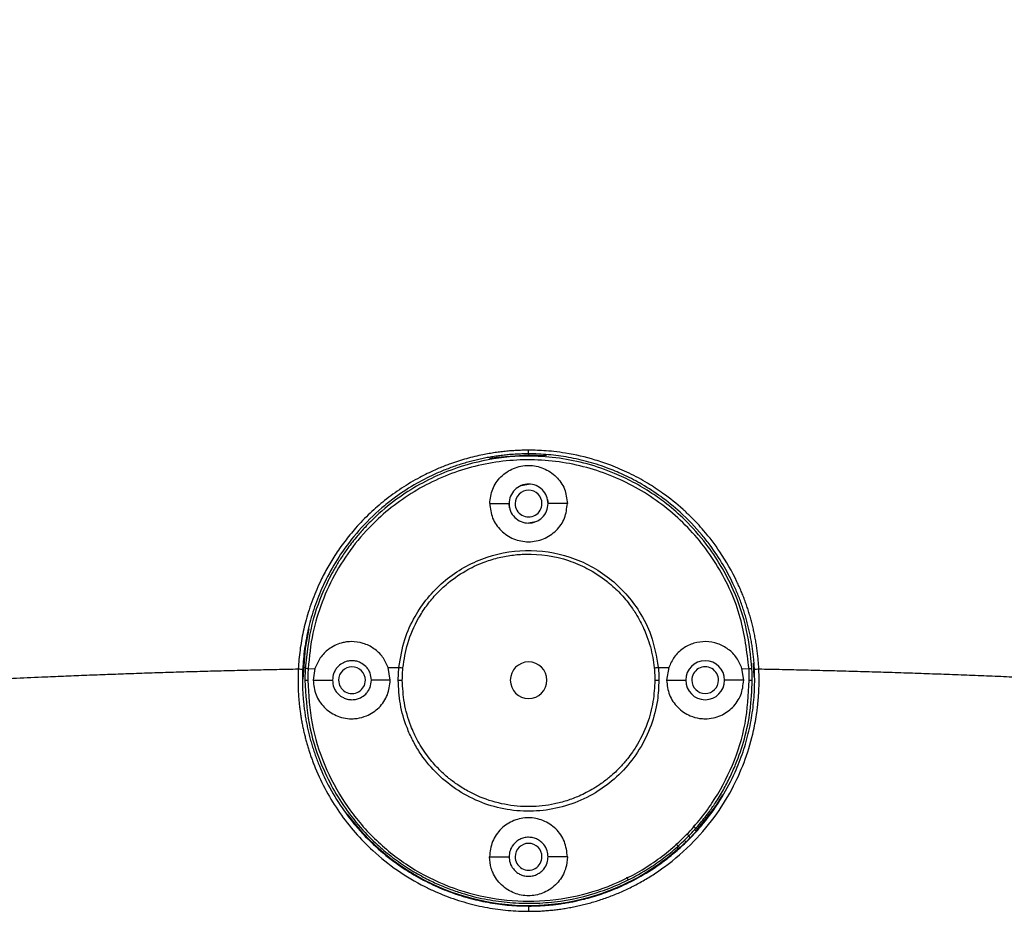
# Model space of a CAD drawing. Units: millimetres. Extents: x 69 to 1126, y 56 to 792.
# Drawn here: x 851 to 912, y 450 to 505 of the extents above; entities that cross this region are included whole.
import ezdxf

# ---------------------------------------------------------------- set-up
doc = ezdxf.new("R2010")
doc.units = ezdxf.units.MM
doc.layers.add('标注层', color=1, linetype='Continuous', lineweight=25)
doc.dimstyles.new('SLDDIMSTYLE2', dxfattribs={"dimtxt": 0.18, "dimasz": 11.176, "dimexe": 0, "dimexo": 0.0625, "dimgap": 0, "dimtad": 0, "dimtih": 1, "dimtoh": 1, "dimdec": 0, "dimrnd": 1e-09, "dimzin": 0, "dimdsep": 46, "dimtxsty": 'Standard', "dimsah": 1, "dimcen": 0.09, "dimadec": 0, "dimazin": 0, "dimtfac": 11.176, "dimtdec": 0, "dimtofl": 0, "dimtmove": 0, "dimatfit": 3, "dimfxl": 1, "dimfrac": 2, "dimtolj": 1, "dimtzin": 0, "dimarcsym": 0})

msp = doc.modelspace()

# ---------------------------------------------------------------- linework, layer by layer
at = {"color": 7, "linetype": 'Continuous', "lineweight": 25}
for p, q in [((882.4632, 478.1724), (882.4632, 478.3973)), ((882.4632, 478.1724), (882.4632, 478.1111)), ((882.0366, 476.2307), (882.4632, 476.3091)), ((880.0741, 475.1091), (881.2632, 475.1091)), ((884.8524, 475.1116), (883.6632, 475.1097)), ((882.8897, 473.9874), (882.4632, 473.9091)), ((868.8885, 464.9404), (869.3107, 464.9482)), ((869.3107, 464.9482), (869.2007, 464.2341)), ((873.815, 465.0155), (874.4768, 465.023)), ((873.9473, 464.2341), (873.815, 465.0155)), ((874.4375, 464.2288), (874.4768, 465.023)), ((891.0973, 465.0157), (890.9649, 464.2341)), ((895.6014, 464.9485), (896.038, 464.9404)), ((895.7115, 464.2341), (895.6015, 464.9485)), ((869.2007, 464.2341), (870.3882, 464.2341)), ((873.9473, 464.2341), (872.7882, 464.2341)), ((890.9649, 464.2341), (892.1382, 464.2341)), ((895.7115, 464.2341), (894.5382, 464.2341)), ((892.8478, 455.0322), (893.6263, 455.9938)), ((892.6086, 455.2614), (892.8478, 455.0322)), ((891.6736, 453.857), (891.5795, 453.9511)), ((880.0561, 453.3591), (881.2632, 453.3591)), ((884.8561, 453.3591), (883.6632, 453.3591)), ((888.6011, 451.953), (888.5101, 452.1107)), ((882.4632, 450.3266), (882.4632, 450.3572))]:
    msp.add_line(p, q, dxfattribs=at)
at = {"color": 8, "linetype": 'Continuous', "lineweight": 25}
for p, q in [((882.4632, 478.1111), (883.5704, 478.0668)), ((896.2999, 465.2907), (896.3386, 464.4398)), ((892.4228, 454.5408), (892.2, 454.7636)), ((892.7787, 454.9272), (892.6752, 455.0308)), ((891.5284, 454.1603), (891.7701, 453.9186)), ((892.0497, 454.3814), (892.1565, 454.2746))]:
    msp.add_line(p, q, dxfattribs=at)
at = {"color": 8, "linetype": 'Continuous', "lineweight": 25, "flags": 128}
for points in [[(880.0584, 477.9011), (880.4883, 477.9698), (882.4632, 478.1111)], [(868.5864, 464.3023), (868.7275, 466.209), (868.9498, 467.3897)], [(894.4113, 457.1762), (894.0118, 456.54), (892.7891, 454.9634)]]:
    msp.add_lwpolyline(points, dxfattribs=at)
at = {"color": 7, "linetype": 'Continuous', "lineweight": 25, "flags": 128}
for points in [[(883.6354, 475.3661), (883.6632, 475.1091), (883.6631, 475.0906)], [(881.2916, 474.8498), (881.2632, 475.1091), (881.2634, 475.128)], [(892.7787, 454.9272), (892.7845, 454.9475), (892.7891, 454.9634)], [(891.7339, 453.9082), (891.7542, 453.9141), (891.7701, 453.9186)], [(882.4632, 450.3266), (882.4632, 450.319), (882.4632, 450.2975), (882.4632, 450.2635), (882.4632, 450.2192), (882.4632, 450.1674), (882.4632, 450.1114), (882.4632, 450.0548), (882.4632, 450.0012)]]:
    msp.add_lwpolyline(points, dxfattribs=at)
at = {"color": 7, "linetype": 'Continuous', "lineweight": 25}
for centre, radius, start, end in [((882.4632, 475.1091), 0.825, 0.000804, 180.000268), ((882.4632, 475.1091), 0.825, 180.000268, 0.000804), ((871.5882, 464.2341), 0.825, 0.000804, 180.000803), ((882.4632, 464.2341), 1.125, 90, 270), ((882.4632, 464.2341), 1.125, 270, 90), ((893.3382, 464.2341), 1.2, 0, 180), ((893.3382, 464.2341), 0.825, 0.000268, 180.000803), ((868.7019, 471.8921), 6.9758, 266.556108, 268.791994), ((875.0725, 470.323), 5.3334, 263.587354, 266.289004), ((889.854, 470.3229), 5.3333, 273.71094, 276.412661), ((896.2245, 471.8923), 6.976, 271.208073, 273.443888), ((868.8289, 466.063), 1.8341, 265.672419, 271.292397), ((871.5882, 464.2341), 0.825, 180.000803, 0.000804), ((874.5076, 466.865), 2.6372, 268.475811, 273.946372), ((890.4188, 466.8651), 2.6372, 266.053634, 271.524209), ((893.3382, 464.2341), 1.2, 180, 0), ((893.3382, 464.2341), 0.825, 180.000803, 0.000268), ((896.0975, 466.0629), 1.8341, 268.707587, 274.327658), ((882.4632, 464.2341), 13.875, 224.783723, 265.313836), ((882.4632, 453.3591), 0.825, 0.000804, 180.000803), ((882.4632, 464.2341), 13.8979, 314.223834, 315.776166), ((882.4632, 464.2341), 13.8769, 270, 311.917953), ((882.4632, 464.2341), 13.875, 303.455539, 311.591213), ((882.4632, 453.3591), 0.825, 180.000803, 0.000804), ((882.4632, 464.2341), 13.875, 270, 296.591213)]:
    msp.add_arc(centre, radius, start, end, dxfattribs=at)
at = {"color": 8, "linetype": 'Continuous', "lineweight": 25}
msp.add_arc((882.4632, 464.2341), 13.8769, 216.456097, 270, dxfattribs=at)
at = {"color": 7, "linetype": 'Continuous', "lineweight": 25}
for points, knots in [([(882.4632, 478.3973), (882.3557, 478.3966), (882.1377, 478.3952), (881.8065, 478.3833), (881.4667, 478.3637), (881.1186, 478.335), (880.7626, 478.2967), (880.3989, 478.2483), (880.0279, 478.189), (879.4381, 478.0786), (878.641, 477.8874), (877.8754, 477.6447), (877.2295, 477.4042), (876.5897, 477.1386), (875.6777, 476.6919), (874.635, 476.0727), (873.6158, 475.3341), (872.6674, 474.5101), (871.8489, 473.6647), (871.1298, 472.7869), (870.5425, 471.9479), (870.0379, 471.1089), (869.5518, 470.1608), (869.1772, 469.2616), (868.8963, 468.4305), (868.7233, 467.8213), (868.585, 467.2391), (868.4732, 466.6661), (868.3852, 466.0894), (868.3191, 465.5102), (868.2949, 465.1226), (868.2829, 464.9289)], [0, 0, 0, 0, 0.0149039, 0.03022121, 0.04595126, 0.06209313, 0.07864565, 0.09560734, 0.1129765, 0.13075114, 0.17884928, 0.22664656, 0.2422066, 0.27462672, 0.32291271, 0.38337004, 0.4432555, 0.49805886, 0.55834448, 0.60708276, 0.65610961, 0.70091807, 0.74332402, 0.80429323, 0.8361374, 0.86517948, 0.89218988, 0.91918401, 0.94615537, 0.97309646, 1, 1, 1, 1]), ([(896.6436, 464.9289), (896.6373, 465.0397), (896.6249, 465.2612), (896.5964, 465.5924), (896.5607, 465.9224), (896.5172, 466.2507), (896.4662, 466.5773), (896.4078, 466.9019), (896.342, 467.2244), (896.2689, 467.5444), (896.1885, 467.862), (896.101, 468.1768), (896.0065, 468.4887), (895.905, 468.7976), (895.7967, 469.1034), (895.6818, 469.4059), (895.5602, 469.7049), (895.4322, 470.0004), (895.045, 470.8406), (894.3657, 472.0316), (893.3685, 473.3395), (892.5809, 474.1848), (891.7554, 474.9631), (890.8709, 475.672), (889.7551, 476.4065), (888.8615, 476.8924), (888.0966, 477.2411), (887.3992, 477.5217), (886.2951, 477.8971), (885.1195, 478.1687), (884.0559, 478.3134), (883.4343, 478.3678), (882.9145, 478.3935), (882.6022, 478.3962), (882.4632, 478.3973)], [0, 0, 0, 0, 0.0153925, 0.0307599, 0.0461009, 0.0614145, 0.0766992, 0.091954, 0.1071774, 0.1223685, 0.137526, 0.1526497, 0.1677401, 0.1827977, 0.1978227, 0.2128156, 0.2277765, 0.2427056, 0.2576033, 0.3564812, 0.4327657, 0.4864148, 0.5174011, 0.5909361, 0.6440691, 0.7033493, 0.7323082, 0.7609706, 0.8078299, 0.8942357, 0.9278527, 0.9566882, 0.9807367, 1, 1, 1, 1]), ([(882.4632, 478.1724), (882.3525, 478.1716), (882.1302, 478.1701), (881.7957, 478.1576), (881.459, 478.1375), (881.1203, 478.1088), (880.78, 478.0716), (880.4381, 478.0256), (880.0949, 477.9708), (879.7508, 477.9069), (879.4058, 477.8338), (879.0604, 477.7514), (878.7147, 477.6595), (878.3691, 477.5579), (878.0237, 477.4467), (877.679, 477.3256), (877.3353, 477.1946), (876.9928, 477.0536), (876.341, 476.7646), (875.349, 476.2471), (874.2819, 475.5358), (873.1285, 474.6114), (872.0112, 473.5106), (870.9071, 472.0742), (870.0966, 470.6978), (869.5954, 469.595), (869.2827, 468.7478), (869.0803, 468.1049), (868.9113, 467.4617), (868.7746, 466.8202), (868.6701, 466.1818), (868.594, 465.5484), (868.5679, 465.127), (868.5549, 464.9178)], [0, 0, 0, 0, 0.0156261, 0.0313727, 0.0472402, 0.063229, 0.0793395, 0.0955721, 0.1119271, 0.128405, 0.1450062, 0.1617309, 0.1785795, 0.1955525, 0.21265, 0.2298724, 0.2472201, 0.2646933, 0.2822924, 0.3481465, 0.4229451, 0.4637215, 0.5578632, 0.6447554, 0.7200757, 0.7838305, 0.8160322, 0.8477894, 0.8791046, 0.9099805, 0.9404198, 0.9704253, 1, 1, 1, 1]), ([(896.2174, 464.9521), (896.1367, 465.7411), (895.9666, 467.4045), (895.2375, 469.5348), (894.3387, 471.2876), (893.353, 472.7442), (892.2324, 474.0119), (891.0795, 475.0243), (890.0047, 475.8015), (888.9319, 476.4381), (887.6036, 477.0645), (886.0925, 477.5827), (884.3612, 477.9369), (882.3141, 478.0898), (879.961, 477.888), (877.7185, 477.2476), (875.9155, 476.41), (874.4448, 475.4978), (873.2902, 474.5588), (872.4494, 473.7194), (871.8667, 473.0612), (871.3713, 472.4271), (870.929, 471.7849), (870.5725, 471.2066), (870.263, 470.6466), (869.7002, 469.5074), (869.0031, 467.6387), (868.8091, 465.8663), (868.709, 464.9521)], [0, 0, 0, 0, 0.0566023, 0.119341, 0.1598212, 0.1977839, 0.245397, 0.2810199, 0.3078658, 0.3406036, 0.3704331, 0.4130959, 0.4547351, 0.4965863, 0.559571, 0.622565, 0.6625471, 0.7018653, 0.7465653, 0.7691558, 0.7872134, 0.8097284, 0.8269459, 0.8432049, 0.8585058, 0.8728494, 0.934418, 1, 1, 1, 1]), ([(896.038, 464.9404), (895.9095, 465.9989), (895.6413, 468.2092), (894.2212, 471.3166), (892.0751, 474.0389), (889.3005, 476.1325), (886.0829, 477.4702), (882.6084, 477.9547), (879.1329, 477.5444), (875.8995, 476.2837), (873.4649, 474.5321), (871.7536, 472.6776), (870.5882, 470.9492), (869.719, 469.0896), (869.1009, 467.0757), (868.9618, 465.6771), (868.8885, 464.9404)], [0, 0, 0, 0, 0.0771609, 0.1611149, 0.245087, 0.3282708, 0.4121818, 0.4963244, 0.5804713, 0.6637383, 0.7465122, 0.7970967, 0.8475029, 0.8980614, 0.9463086, 1, 1, 1, 1]), ([(896.3716, 464.9178), (896.3657, 465.0241), (896.3538, 465.2376), (896.3265, 465.5588), (896.292, 465.8824), (896.2493, 466.2081), (896.1985, 466.5357), (896.1394, 466.865), (896.0718, 467.1958), (895.9954, 467.5279), (895.9102, 467.8609), (895.8159, 468.1947), (895.7124, 468.529), (895.5995, 468.8634), (895.4771, 469.1978), (895.345, 469.5317), (895.2032, 469.865), (894.9241, 470.4759), (894.4374, 471.3934), (893.7838, 472.3773), (892.9154, 473.4803), (891.9242, 474.5112), (890.6653, 475.5289), (889.5181, 476.2742), (888.4458, 476.8375), (887.5483, 477.2194), (886.8048, 477.483), (886.1803, 477.6718), (885.5549, 477.8296), (884.93, 477.9568), (884.3073, 478.0544), (883.6881, 478.1226), (883.0738, 478.1646), (882.6659, 478.1698), (882.4632, 478.1724)], [0, 0, 0, 0, 0.0150185, 0.0301823, 0.0454919, 0.0609477, 0.0765501, 0.0922995, 0.1081962, 0.1242406, 0.1404331, 0.156774, 0.1732637, 0.1899024, 0.2066906, 0.2236286, 0.2407166, 0.2579549, 0.3187176, 0.3876727, 0.4251342, 0.5179055, 0.5898789, 0.6544334, 0.7115684, 0.7612854, 0.7923761, 0.823105, 0.8534742, 0.8834857, 0.9131417, 0.9424445, 0.9713965, 1, 1, 1, 1]), ([(880.0741, 475.1091), (880.1098, 475.4151), (880.181, 476.0265), (880.7288, 476.8072), (881.5176, 477.3338), (882.4635, 477.5198), (883.4072, 477.3338), (884.1941, 476.8104), (884.7438, 476.0312), (884.8161, 475.4184), (884.8524, 475.1116)], [0, 0, 0, 0, 0.1233833, 0.2465428, 0.372666, 0.5004504, 0.6274406, 0.7528729, 0.8762616, 1, 1, 1, 1]), ([(883.6632, 475.1097), (883.6452, 475.2662), (883.6092, 475.5796), (883.333, 475.9781), (882.938, 476.2452), (882.4671, 476.3403), (881.9951, 476.2481), (881.5968, 475.982), (881.3177, 475.582), (881.2813, 475.2664), (881.2632, 475.1091)], [0, 0, 0, 0, 0.1245348, 0.2494189, 0.3739883, 0.4988608, 0.6239292, 0.7489024, 0.8748138, 1, 1, 1, 1]), ([(880.0741, 475.1091), (880.1093, 474.8053), (880.1802, 474.1923), (880.7291, 473.41), (881.5201, 472.8837), (882.4634, 472.6988), (883.4073, 472.8842), (884.198, 473.4106), (884.7469, 474.194), (884.8174, 474.8071), (884.8524, 475.1116)], [0, 0, 0, 0, 0.1224225, 0.2470639, 0.3728842, 0.4999576, 0.6267041, 0.7529272, 0.8773126, 1, 1, 1, 1]), ([(881.2632, 475.1091), (881.2811, 474.9528), (881.3169, 474.6395), (881.5927, 474.2408), (881.9877, 473.9733), (882.4587, 473.8778), (882.9309, 473.9699), (883.3294, 474.236), (883.6089, 474.6362), (883.6451, 474.9521), (883.6632, 475.1097)], [0, 0, 0, 0, 0.12436998, 0.24925795, 0.37382982, 0.49869902, 0.62376384, 0.74873317, 0.87462741, 1, 1, 1, 1]), ([(874.4768, 465.023), (874.5728, 465.6052), (874.7529, 466.6979), (875.598, 468.5494), (877.1105, 470.404), (879.5207, 471.8392), (882.2792, 472.3832), (885.0614, 471.9639), (887.5409, 470.6311), (889.1501, 468.8236), (890.1219, 466.9002), (890.3324, 465.6944), (890.4497, 465.023)], [0, 0, 0, 0, 0.0749997, 0.140766, 0.2577618, 0.3752646, 0.4921422, 0.6097538, 0.7273706, 0.8446378, 0.9134933, 1, 1, 1, 1]), ([(874.7273, 465.0008), (874.8067, 465.5051), (874.9738, 466.5666), (875.5344, 467.8314), (876.1564, 468.8039), (876.7227, 469.496), (877.5074, 470.2577), (878.4886, 470.9533), (879.5773, 471.4708), (880.535, 471.7752), (881.4117, 471.9449), (882.8856, 472.0618), (884.4964, 471.8185), (886.1454, 471.1173), (886.9028, 470.6274), (887.2849, 470.3256), (887.2849, 470.3256), (887.2849, 470.3255), (887.285, 470.3255), (887.2851, 470.3254), (887.2853, 470.3253), (887.2856, 470.325), (887.2863, 470.3245), (887.2877, 470.3234), (887.2906, 470.321), (887.2991, 470.3143), (887.326, 470.2929), (887.419, 470.2181), (887.7547, 469.9357), (888.17, 469.5253), (888.5821, 469.0319), (888.8454, 468.6745), (889.0986, 468.2893), (889.3416, 467.866), (889.5705, 467.394), (889.7836, 466.8702), (889.9695, 466.2882), (890.1197, 465.6443), (890.1729, 465.2133), (890.1992, 465.0008)], [0, 0, 0, 0, 0.0667846, 0.1405825, 0.1794264, 0.2183533, 0.2578265, 0.3229032, 0.3753622, 0.4155646, 0.4545284, 0.4922611, 0.6093678, 0.6630107, 0.7270047, 0.7270058, 0.7270066, 0.7270082, 0.727011, 0.727016, 0.7270252, 0.7270422, 0.7270745, 0.7271383, 0.7272722, 0.7275742, 0.7285615, 0.7317894, 0.7432579, 0.7862242, 0.8082782, 0.8277147, 0.8445329, 0.868837, 0.8917871, 0.9133834, 0.9430465, 0.971918, 1, 1, 1, 1]), ([(873.815, 465.0155), (873.7145, 465.2376), (873.5105, 465.6884), (872.9599, 466.2062), (872.2853, 466.5401), (871.6613, 466.6286), (871.2094, 466.586), (870.7262, 466.4767), (870.163, 466.1965), (869.5972, 465.6332), (869.4058, 465.1756), (869.3107, 464.9482)], [0, 0, 0, 0, 0.12194364, 0.24743406, 0.37295869, 0.4992676, 0.56256116, 0.60383361, 0.75168224, 0.87659736, 1, 1, 1, 1]), ([(895.6015, 464.9485), (895.5066, 465.1754), (895.3159, 465.6316), (894.7829, 466.1627), (894.124, 466.5154), (893.3825, 466.6462), (892.6341, 466.5423), (891.9567, 466.2097), (891.4031, 465.6908), (891.1982, 465.2385), (891.0973, 465.0157)], [0, 0, 0, 0, 0.1231708, 0.247628, 0.3730907, 0.499455, 0.625523, 0.7516807, 0.8776429, 1, 1, 1, 1]), ([(872.7882, 464.2341), (872.7718, 464.3871), (872.7468, 464.62), (872.5965, 464.8984), (872.4124, 465.1266), (872.1654, 465.3032), (871.8702, 465.4111), (871.5913, 465.446), (871.3117, 465.4125), (871.0157, 465.3056), (870.7672, 465.1296), (870.5814, 464.901), (870.4298, 464.6206), (870.4047, 464.387), (870.3882, 464.2341)], [0, 0, 0, 0, 0.12132, 0.184602, 0.2494466, 0.3545915, 0.4219021, 0.4988988, 0.5768003, 0.6444706, 0.748703, 0.8147846, 0.8787872, 1, 1, 1, 1]), ([(819.8071, 461.5155), (819.8923, 461.5315), (820.0617, 461.5634), (820.3223, 461.6108), (820.5852, 461.6576), (820.851, 461.7038), (821.1191, 461.7493), (821.3894, 461.7941), (821.6615, 461.8383), (821.9354, 461.8818), (822.2108, 461.9247), (822.4873, 461.9669), (822.7649, 462.0085), (823.0433, 462.0494), (823.3223, 462.0897), (823.6017, 462.1293), (823.8812, 462.1683), (824.1607, 462.2066), (824.4401, 462.2442), (824.719, 462.2812), (824.9973, 462.3176), (825.2748, 462.3533), (825.5514, 462.3883), (825.8268, 462.4227), (826.1009, 462.4565), (826.3736, 462.4896), (826.6446, 462.522), (826.9138, 462.5538), (827.1811, 462.5849), (827.4463, 462.6154), (828.4786, 462.7325), (830.3295, 462.9288), (833.1179, 463.1923), (835.9621, 463.4335), (838.9853, 463.6644), (842.2067, 463.8842), (845.647, 464.0923), (849.1381, 464.2788), (851.9313, 464.4098), (853.9742, 464.4968), (855.2536, 464.5486), (856.5393, 464.5978), (857.8305, 464.6446), (859.1266, 464.6888), (860.4269, 464.7306), (861.7307, 464.77), (863.0374, 464.8068), (864.3462, 464.8411), (865.6568, 464.8729), (866.9679, 464.9025), (867.8452, 464.9201), (868.2829, 464.9289)], [0, 0, 0, 0, 0.01033611, 0.02054756, 0.03063435, 0.04059648, 0.05043396, 0.06014677, 0.06973493, 0.07919843, 0.08853727, 0.09775145, 0.10684097, 0.11580584, 0.12464604, 0.13336159, 0.14195248, 0.15041872, 0.15876029, 0.16697721, 0.17506948, 0.18303708, 0.19088003, 0.19859833, 0.20619196, 0.21366095, 0.22100527, 0.22822494, 0.23531996, 0.24229032, 0.24913603, 0.31595925, 0.37992325, 0.4410283, 0.49927477, 0.56427221, 0.62768434, 0.68951209, 0.74975646, 0.77111379, 0.79237935, 0.81355319, 0.83463538, 0.85562595, 0.87652499, 0.89733253, 0.91804864, 0.93867339, 0.95920682, 0.979649, 1, 1, 1, 1]), ([(868.2829, 464.9289), (868.2784, 464.8217), (868.2693, 464.6081), (868.265, 464.2887), (868.2672, 463.9717), (868.2766, 463.6573), (868.2926, 463.3456), (868.3153, 463.0368), (868.3444, 462.7311), (868.3798, 462.4286), (868.4212, 462.1295), (868.4686, 461.8338), (868.5216, 461.5416), (868.5802, 461.2531), (868.6442, 460.9683), (868.7133, 460.6873), (868.7875, 460.4102), (868.8664, 460.1371), (868.95, 459.868), (869.0381, 459.603), (869.1305, 459.3422), (869.2269, 459.0855), (869.488, 458.4292), (869.9769, 457.4002), (870.8013, 456.0672), (871.7629, 454.8376), (872.9425, 453.628), (874.367, 452.4885), (875.6913, 451.6999), (876.7002, 451.2206), (877.3394, 450.9547), (877.9831, 450.7229), (878.6292, 450.5246), (879.276, 450.3593), (879.9216, 450.2261), (880.5645, 450.124), (881.203, 450.053), (881.8354, 450.0093), (882.255, 450.0039), (882.4632, 450.0012)], [0, 0, 0, 0, 0.0139171, 0.0277318, 0.0414432, 0.0550503, 0.0685521, 0.0819476, 0.0952363, 0.1084179, 0.1214929, 0.1344614, 0.1473235, 0.1600796, 0.1727296, 0.1852738, 0.1977122, 0.2100447, 0.2222713, 0.2343917, 0.2464058, 0.2583137, 0.270115, 0.3384681, 0.4066209, 0.4745719, 0.5423237, 0.6274371, 0.7126301, 0.7430898, 0.7731643, 0.8028549, 0.832162, 0.8610855, 0.8896272, 0.9177908, 0.9455789, 0.9729851, 1, 1, 1, 1]), ([(868.5549, 464.9178), (868.5503, 464.8095), (868.5411, 464.5923), (868.537, 464.2655), (868.5401, 463.9371), (868.5511, 463.6073), (868.5701, 463.2763), (868.5971, 462.9442), (868.6322, 462.6114), (868.6755, 462.2779), (868.7272, 461.944), (868.7873, 461.6099), (868.8558, 461.2758), (868.9329, 460.942), (869.0186, 460.6087), (869.1129, 460.2761), (869.216, 459.9444), (869.3279, 459.614), (869.4486, 459.2849), (869.7183, 458.6035), (870.222, 457.5427), (870.9828, 456.3215), (871.9248, 455.1033), (872.9917, 453.9903), (874.22, 452.9932), (875.4082, 452.2205), (876.5286, 451.6318), (877.5033, 451.2275), (878.2847, 450.9625), (878.8899, 450.7875), (879.4944, 450.6417), (880.0969, 450.5244), (880.6961, 450.4346), (881.2905, 450.3721), (881.879, 450.3337), (882.2694, 450.329), (882.4632, 450.3266)], [0, 0, 0, 0, 0.0143622, 0.0287954, 0.0432999, 0.057876, 0.0725243, 0.087245, 0.1020385, 0.1169052, 0.1318455, 0.1468596, 0.1619481, 0.1771111, 0.192349, 0.2076623, 0.2230511, 0.2385158, 0.2540567, 0.2696742, 0.3360582, 0.4102257, 0.4612484, 0.5417071, 0.6157824, 0.6722745, 0.7307977, 0.7843306, 0.8125985, 0.8404854, 0.8679944, 0.8951291, 0.9218932, 0.9482903, 0.9743246, 1, 1, 1, 1]), ([(868.709, 464.9521), (868.7031, 464.8182), (868.6924, 464.5789), (868.6911, 464.3395), (868.6905, 464.2341)], [0, 0, 0, 0, 0.5599521, 1, 1, 1, 1]), ([(868.8885, 464.9404), (868.8643, 464.9418), (868.8145, 464.9445), (868.7549, 464.9482), (868.7152, 464.951), (868.7111, 464.9518), (868.7091, 464.9521)], [0, 0, 0, 0, 0.2423393, 0.4999962, 0.7576552, 1, 1, 1, 1]), ([(868.8885, 464.9404), (868.8826, 464.8077), (868.8721, 464.5708), (868.8708, 464.3337), (868.8703, 464.2293)], [0, 0, 0, 0, 0.55995402, 1, 1, 1, 1]), ([(874.6891, 464.2341), (874.6913, 464.3821), (874.6951, 464.6382), (874.7177, 464.8932), (874.7273, 465.0008)], [0, 0, 0, 0, 0.5782079, 1, 1, 1, 1]), ([(882.4632, 450.0012), (882.5708, 450.0019), (882.7873, 450.0034), (883.1142, 450.015), (883.4452, 450.034), (883.7801, 450.0613), (884.1185, 450.097), (884.4604, 450.1414), (884.8054, 450.1949), (885.1532, 450.2576), (885.5036, 450.33), (885.8563, 450.4122), (886.2109, 450.5045), (886.5671, 450.6072), (886.9246, 450.7206), (887.283, 450.8448), (887.6419, 450.9801), (888.0009, 451.1268), (888.3597, 451.285), (888.7178, 451.4549), (889.0747, 451.6368), (889.4302, 451.8308), (889.7835, 452.0371), (890.1344, 452.2558), (890.4823, 452.4871), (891.3657, 453.113), (892.6381, 454.2198), (894.0513, 455.9227), (895.0941, 457.6435), (895.848, 459.3735), (896.2931, 460.9041), (896.4891, 461.9904), (896.5704, 462.623), (896.6147, 463.0629), (896.6498, 463.5994), (896.6673, 464.2325), (896.6518, 464.6862), (896.6436, 464.9289)], [0, 0, 0, 0, 0.013952, 0.0280979, 0.042437, 0.0569685, 0.0716928, 0.0866101, 0.1017207, 0.1170246, 0.1325219, 0.1482125, 0.1640967, 0.1801745, 0.1964459, 0.2129111, 0.2295703, 0.2464235, 0.2634707, 0.2807121, 0.2981478, 0.315778, 0.3336025, 0.3516217, 0.3698356, 0.3882442, 0.4932741, 0.5894936, 0.6768717, 0.7553853, 0.8349985, 0.8837076, 0.8987123, 0.9178452, 0.9411069, 0.9684947, 1, 1, 1, 1]), ([(882.4632, 450.3266), (882.5685, 450.3273), (882.7796, 450.3287), (883.0969, 450.3399), (883.4156, 450.3579), (883.7354, 450.3835), (884.0562, 450.4167), (884.3778, 450.4574), (884.7, 450.5059), (885.0226, 450.5622), (885.3454, 450.6264), (885.6682, 450.6986), (886.2503, 450.8434), (887.1012, 451.1034), (888.2385, 451.558), (889.4483, 452.1743), (890.4574, 452.8273), (891.3086, 453.4819), (892.0177, 454.099), (892.6711, 454.7601), (893.5087, 455.7268), (894.3643, 456.9337), (895.0481, 458.2395), (895.4435, 459.1848), (895.6734, 459.8196), (895.8705, 460.4587), (896.0351, 461.1005), (896.1679, 461.7431), (896.2694, 462.385), (896.3404, 463.0247), (896.3808, 463.6607), (896.3942, 464.2916), (896.3791, 464.7098), (896.3716, 464.9178)], [0, 0, 0, 0, 0.0139457, 0.0279653, 0.0420595, 0.0562288, 0.070474, 0.0847957, 0.0991945, 0.1136709, 0.1282256, 0.1428592, 0.1575722, 0.207862, 0.2609631, 0.3204029, 0.3886599, 0.4211339, 0.4639027, 0.5142618, 0.545283, 0.6348873, 0.7111174, 0.7413488, 0.7712755, 0.8008998, 0.8302239, 0.8592501, 0.8879808, 0.9164186, 0.9445659, 0.9724255, 1, 1, 1, 1]), ([(890.1992, 465.0008), (890.2117, 464.8533), (890.2334, 464.5982), (890.2362, 464.3422), (890.2373, 464.2341)], [0, 0, 0, 0, 0.5777894, 1, 1, 1, 1]), ([(890.4497, 465.023), (890.4626, 464.8702), (890.4849, 464.6059), (890.4878, 464.3407), (890.489, 464.2288)], [0, 0, 0, 0, 0.5777913, 1, 1, 1, 1]), ([(890.4497, 465.023), (890.5706, 465.0216), (890.7866, 465.0193), (891.0025, 465.0167), (891.0975, 465.0156)], [0, 0, 0, 0, 0.5598481, 1, 1, 1, 1]), ([(896.038, 464.9404), (896.0615, 464.9417), (896.1104, 464.9444), (896.17, 464.9481), (896.2109, 464.951), (896.2153, 464.9518), (896.2174, 464.9521)], [0, 0, 0, 0, 0.2355594, 0.4905749, 0.7507409, 1, 1, 1, 1]), ([(896.0562, 464.2293), (896.0553, 464.3621), (896.0537, 464.5993), (896.0428, 464.8362), (896.038, 464.9404)], [0, 0, 0, 0, 0.5600046, 1, 1, 1, 1]), ([(896.2359, 464.2341), (896.235, 464.3682), (896.2333, 464.6077), (896.2223, 464.8469), (896.2174, 464.9521)], [0, 0, 0, 0, 0.5600044, 1, 1, 1, 1]), ([(896.6436, 464.9289), (896.8824, 464.9241), (897.3606, 464.9147), (898.0766, 464.8995), (898.7926, 464.8837), (899.5084, 464.8671), (900.2238, 464.8497), (900.9388, 464.8317), (901.6533, 464.8129), (902.3671, 464.7933), (903.0802, 464.773), (903.7925, 464.752), (904.5038, 464.7302), (905.2141, 464.7077), (905.9232, 464.6844), (906.631, 464.6604), (907.3375, 464.6357), (908.0425, 464.6102), (908.7458, 464.584), (909.4475, 464.5571), (910.1473, 464.5294), (910.8452, 464.5009), (911.541, 464.4718), (913.1966, 464.4004), (915.801, 464.2782), (919.2919, 464.0916), (922.7317, 463.8834), (925.9528, 463.6636), (928.9756, 463.4326), (931.8196, 463.1913), (934.6078, 462.9277), (936.5588, 462.7207), (937.7809, 462.581), (938.3364, 462.5157), (938.8995, 462.4477), (939.4687, 462.3768), (940.0424, 462.3032), (940.6192, 462.2267), (941.1974, 462.1475), (941.7752, 462.0655), (942.3509, 461.9807), (942.9225, 461.8931), (943.4882, 461.8027), (944.0454, 461.7095), (944.5943, 461.6135), (944.9429, 461.5484), (945.1194, 461.5155)], [0, 0, 0, 0, 0.0110989, 0.022225, 0.0333782, 0.0445586, 0.0557661, 0.0670009, 0.0782628, 0.0895519, 0.1008683, 0.1122118, 0.1235827, 0.1349807, 0.146406, 0.1578586, 0.1693384, 0.1808455, 0.1923799, 0.2039416, 0.2155307, 0.227147, 0.2387906, 0.2504616, 0.3107125, 0.3725442, 0.4359579, 0.5009545, 0.5592079, 0.6203232, 0.6843007, 0.7511406, 0.7654498, 0.7802923, 0.7956681, 0.8115772, 0.8280196, 0.8449953, 0.8625043, 0.8805467, 0.8991223, 0.9182312, 0.9378735, 0.958049, 0.9787578, 1, 1, 1, 1]), ([(868.6905, 464.2341), (868.7416, 463.3364), (868.8412, 461.5873), (869.5329, 459.3555), (870.3769, 457.5749), (871.2926, 456.1388), (872.2609, 454.9659), (873.2156, 454.0311), (874.1055, 453.2929), (875.0204, 452.6548), (875.9264, 452.1269), (876.7661, 451.714), (877.5595, 451.3849), (878.5443, 451.0449), (879.7308, 450.7416), (881.1556, 450.5306), (882.6009, 450.4683), (884.5529, 450.5911), (886.4531, 451.0212), (888.2677, 451.7448), (889.4559, 452.372), (890.475, 453.0412), (891.3663, 453.73), (892.2007, 454.4936), (892.9414, 455.2983), (893.513, 456.0191), (894.0098, 456.7296), (894.4583, 457.4627), (894.8734, 458.2561), (895.3348, 459.2919), (895.7905, 460.6423), (896.1617, 462.3827), (896.2106, 463.6028), (896.2359, 464.2341)], [0, 0, 0, 0, 0.0620239, 0.1208432, 0.1605882, 0.1988299, 0.2391396, 0.2663405, 0.2918935, 0.3196668, 0.3439628, 0.3648113, 0.3846878, 0.4035951, 0.4370775, 0.4693892, 0.5031258, 0.5369264, 0.6044847, 0.6368398, 0.6724417, 0.6977414, 0.7216746, 0.7508939, 0.7764977, 0.7978548, 0.8149624, 0.8368815, 0.8576305, 0.8772101, 0.9156393, 0.9563544, 1, 1, 1, 1]), ([(868.8703, 464.2293), (868.9218, 463.3349), (869.0248, 461.546), (869.8386, 458.9737), (871.0961, 456.6111), (872.7943, 454.545), (874.8574, 452.8484), (877.2158, 451.5828), (879.784, 450.7994), (882.4627, 450.5337), (885.1415, 450.7992), (887.7098, 451.5825), (890.0686, 452.848), (892.1319, 454.5448), (893.8303, 456.611), (895.0878, 458.9737), (895.9016, 461.546), (896.0047, 463.3348), (896.0562, 464.2293)], [0, 0, 0, 0, 0.06256387, 0.12512214, 0.1876703, 0.25019345, 0.31268582, 0.37514465, 0.43757573, 0.49998798, 0.56240035, 0.62483291, 0.68729849, 0.74980169, 0.81232807, 0.87487672, 0.93743422, 1, 1, 1, 1]), ([(869.2007, 464.2341), (869.2359, 463.9256), (869.3062, 463.3088), (869.8397, 462.5342), (870.4742, 462.093), (871.0683, 461.8977), (871.5126, 461.8487), (871.9932, 461.8822), (872.5999, 462.0471), (873.2916, 462.5119), (873.8404, 463.3025), (873.9118, 463.9251), (873.9473, 464.2341)], [0, 0, 0, 0, 0.1231126, 0.2461465, 0.3642664, 0.4292215, 0.4979644, 0.5444118, 0.624939, 0.7512698, 0.8765733, 1, 1, 1, 1]), ([(870.3882, 464.2341), (870.4045, 464.0818), (870.4294, 463.8496), (870.5792, 463.5709), (870.763, 463.3426), (871.0097, 463.1658), (871.3047, 463.0574), (871.5839, 463.0222), (871.8633, 463.0554), (872.1595, 463.1618), (872.4077, 463.3372), (872.5933, 463.5649), (872.7459, 463.8446), (872.7714, 464.0795), (872.7882, 464.2341)], [0, 0, 0, 0, 0.1207274, 0.1841605, 0.2494571, 0.3539015, 0.4213896, 0.4989166, 0.5763078, 0.6438081, 0.7487185, 0.8138037, 0.8774745, 1, 1, 1, 1]), ([(890.489, 464.2288), (890.4703, 463.8136), (890.4279, 462.873), (890.0413, 461.4204), (889.3393, 459.9606), (888.3444, 458.6612), (887.1204, 457.5928), (885.705, 456.7908), (884.163, 456.2909), (882.5496, 456.1092), (880.9323, 456.2553), (879.3729, 456.7261), (877.9399, 457.4998), (876.6967, 458.5415), (875.8498, 459.6036), (875.3066, 460.5451), (874.8764, 461.5132), (874.5148, 462.7437), (874.463, 463.7393), (874.4375, 464.2288)], [0, 0, 0, 0, 0.0492361, 0.1115637, 0.1770222, 0.2407932, 0.3050252, 0.3691574, 0.4329626, 0.4962564, 0.5605191, 0.6242935, 0.6884009, 0.7528695, 0.8160663, 0.8490078, 0.8819764, 0.9419671, 1, 1, 1, 1]), ([(890.2373, 464.2341), (890.2156, 463.7917), (890.171, 462.8831), (889.7856, 461.4855), (889.2934, 460.4641), (888.8363, 459.766), (888.5273, 459.3491), (888.0762, 458.8272), (887.539, 458.3182), (886.9777, 457.8847), (886.4899, 457.5659), (886.0331, 457.3108), (885.4838, 457.0493), (884.83, 456.8028), (883.8253, 456.5384), (882.5329, 456.3967), (880.9805, 456.5365), (879.7324, 456.912), (878.7887, 457.3572), (878.1437, 457.7452), (877.5023, 458.2212), (876.8777, 458.7912), (876.347, 459.4056), (875.9407, 459.9829), (875.6506, 460.468), (875.4089, 460.9463), (875.083, 461.7168), (874.7626, 462.8064), (874.7132, 463.7675), (874.6891, 464.2341)], [0, 0, 0, 0, 0.0542034, 0.1113203, 0.1766691, 0.1926638, 0.2139292, 0.2404653, 0.2774369, 0.304753, 0.3276076, 0.3490236, 0.3690011, 0.4023095, 0.4346391, 0.4963084, 0.5606419, 0.62447, 0.6550837, 0.6886819, 0.7168065, 0.7532123, 0.792481, 0.8164197, 0.8399915, 0.8619311, 0.8822395, 0.9428305, 1, 1, 1, 1]), ([(890.9649, 464.2341), (890.9999, 463.9272), (891.0704, 463.3086), (891.6138, 462.519), (892.3041, 462.0505), (892.912, 461.8833), (893.393, 461.8487), (893.8355, 461.896), (894.4286, 462.0884), (895.0658, 462.527), (895.6046, 463.3026), (895.6759, 463.9236), (895.7115, 464.2341)], [0, 0, 0, 0, 0.1225822, 0.2471427, 0.3737341, 0.4550294, 0.5010983, 0.5696533, 0.6344225, 0.7521801, 0.8761098, 1, 1, 1, 1]), ([(884.8561, 453.3591), (884.8195, 453.6784), (884.7475, 454.3071), (884.2703, 454.9845), (883.7755, 455.3825), (883.2258, 455.6683), (882.4565, 455.8188), (881.6875, 455.6686), (881.1385, 455.3836), (880.6439, 454.9866), (880.1653, 454.3092), (880.0929, 453.6795), (880.0561, 453.3591)], [0, 0, 0, 0, 0.1311901, 0.2582664, 0.3210242, 0.3821978, 0.4999957, 0.6176293, 0.6787017, 0.7413459, 0.8683515, 1, 1, 1, 1]), ([(892.7787, 454.9272), (892.7783, 454.9265), (892.7774, 454.9252), (892.772, 454.9185), (892.7634, 454.9083), (892.7476, 454.8901), (892.7204, 454.8592), (892.6763, 454.8101), (892.6227, 454.7515), (892.5609, 454.6851), (892.4936, 454.614), (892.4463, 454.5652), (892.4228, 454.5408)], [0, 0, 0, 0, 0.0629752, 0.1254979, 0.1881728, 0.2516002, 0.376208, 0.5011312, 0.6257615, 0.7501749, 0.8754431, 1, 1, 1, 1]), ([(883.6632, 453.3591), (883.6518, 453.4842), (883.627, 453.7552), (883.4485, 454.0715), (883.2287, 454.2948), (883.011, 454.4379), (882.7524, 454.5352), (882.4663, 454.571), (882.1789, 454.5367), (881.9175, 454.4391), (881.6979, 454.295), (881.4772, 454.0706), (881.2991, 453.7541), (881.2745, 453.4835), (881.2632, 453.3591)], [0, 0, 0, 0, 0.0995338, 0.2156236, 0.2801816, 0.3489163, 0.4218245, 0.4989032, 0.5768965, 0.6505368, 0.7198207, 0.7847449, 0.9010144, 1, 1, 1, 1]), ([(892.1565, 454.2746), (892.1443, 454.2627), (892.12, 454.2391), (892.0837, 454.2043), (892.0478, 454.1702), (892.0012, 454.1262), (891.9458, 454.0747), (891.8873, 454.0211), (891.8381, 453.9769), (891.8012, 453.9444), (891.7763, 453.923), (891.7722, 453.9201), (891.7701, 453.9186)], [0, 0, 0, 0, 0.0625401, 0.1246755, 0.1870007, 0.250105, 0.3744711, 0.4991417, 0.6240218, 0.7486768, 0.8746197, 1, 1, 1, 1]), ([(884.8561, 453.3591), (884.8365, 453.117), (884.8119, 452.8121), (884.702, 452.5102), (884.6696, 452.4312), (884.6602, 452.4095), (884.5326, 452.1153), (884.2537, 451.7121), (883.7492, 451.319), (883.2058, 451.0452), (882.4575, 450.9034), (881.7087, 451.0444), (881.1645, 451.318), (880.659, 451.7113), (880.3787, 452.1167), (880.251, 452.4117), (880.2414, 452.4343), (880.2092, 452.5128), (880.0999, 452.8144), (880.0755, 453.1183), (880.0561, 453.3591)], [0, 0, 0, 0, 0.0989523, 0.1246327, 0.1314866, 0.134007, 0.134348, 0.2628495, 0.3264168, 0.3870142, 0.4998226, 0.6126633, 0.6733446, 0.7370423, 0.865671, 0.86672, 0.8687513, 0.8757607, 0.9015618, 1, 1, 1, 1]), ([(881.2632, 453.3591), (881.2745, 453.2347), (881.299, 452.9647), (881.4764, 452.6489), (881.6957, 452.4251), (881.9136, 452.2812), (882.1729, 452.1832), (882.4592, 452.1472), (882.7459, 452.1813), (883.0064, 452.2779), (883.2258, 452.421), (883.4472, 452.6447), (883.6268, 452.9618), (883.6517, 453.2337), (883.6632, 453.3591)], [0, 0, 0, 0, 0.0989502, 0.2148465, 0.2794537, 0.3483353, 0.4214883, 0.4989093, 0.5764439, 0.6497563, 0.7188433, 0.783702, 0.9002314, 1, 1, 1, 1])]:
    msp.add_open_spline(points, degree=3, knots=knots, dxfattribs=at)

# ---------------------------------------------------------------- leaders
at = {"layer": '标注层'}
msp.add_leader([(885.9345, 525.8119), (979.9139, 464.5289)], dimstyle='SLDDIMSTYLE2', dxfattribs=at)

doc.saveas('drawing.dxf')
